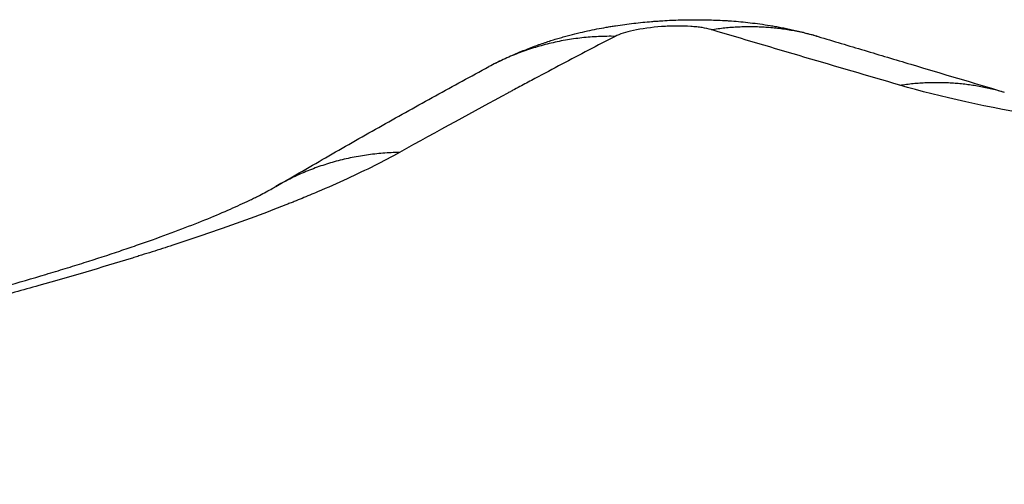
# Model space of a CAD drawing. Units: millimetres. Extents: x -4.2 to 7.8, y -0.1 to 14.6.
# Drawn here: x 3 to 3, y 10.4 to 10.4 of the extents above; entities that cross this region are included whole.
import ezdxf

# ---------------------------------------------------------------- set-up
doc = ezdxf.new("R2010")
doc.units = ezdxf.units.MM
doc.layers.add('Make2D$Visible$Curves', color=7, linetype='Continuous')
doc.layers.add('Make2D$Visible$Tangents', color=8, linetype='Continuous')

# ---------------------------------------------------------------- blocks, each defined once
blk = doc.blocks.new('OPSHB_S032man1')
at = {"layer": 'Make2D$Visible$Curves', "lineweight": -3}
for points, knots in [([(1446.028745, 6209.481742), (1446.028796, 6209.481767), (1446.028847, 6209.481792), (1446.028898, 6209.481817), (1446.028976, 6209.481853), (1446.029054, 6209.481888), (1446.029133, 6209.481921), (1446.029204, 6209.48195), (1446.029275, 6209.481978), (1446.029346, 6209.482005), (1446.029411, 6209.482029), (1446.029477, 6209.482052), (1446.029543, 6209.482074), (1446.029604, 6209.482095), (1446.029665, 6209.482114), (1446.029727, 6209.482133), (1446.029742, 6209.482137), (1446.029757, 6209.482141), (1446.029772, 6209.482146), (1446.029786, 6209.48215), (1446.029801, 6209.482154), (1446.029816, 6209.482158), (1446.029845, 6209.482167), (1446.029873, 6209.482175), (1446.029902, 6209.482182), (1446.029957, 6209.482197), (1446.030013, 6209.482211), (1446.030068, 6209.482225), (1446.030121, 6209.482237), (1446.030174, 6209.48225), (1446.030227, 6209.482261), (1446.030278, 6209.482272), (1446.03033, 6209.482283), (1446.030381, 6209.482293), (1446.030432, 6209.482303), (1446.030482, 6209.482312), (1446.030533, 6209.482321), (1446.030558, 6209.482325), (1446.030583, 6209.48233), (1446.030608, 6209.482334), (1446.030621, 6209.482336), (1446.030633, 6209.482338), (1446.030646, 6209.48234), (1446.030658, 6209.482342), (1446.030671, 6209.482344), (1446.030683, 6209.482346), (1446.030733, 6209.482353), (1446.030782, 6209.48236), (1446.030832, 6209.482367), (1446.03088, 6209.482374), (1446.030929, 6209.48238), (1446.030977, 6209.482385), (1446.031025, 6209.482391), (1446.031073, 6209.482396), (1446.031122, 6209.482401), (1446.03117, 6209.482406), (1446.031218, 6209.48241), (1446.031266, 6209.482414), (1446.03129, 6209.482416), (1446.031314, 6209.482418), (1446.031338, 6209.48242), (1446.031345, 6209.48242), (1446.031351, 6209.482421), (1446.031357, 6209.482421), (1446.031363, 6209.482422), (1446.031369, 6209.482422), (1446.031375, 6209.482422), (1446.031387, 6209.482423), (1446.031399, 6209.482424), (1446.031411, 6209.482425), (1446.031459, 6209.482428), (1446.031507, 6209.482431), (1446.031554, 6209.482433), (1446.031602, 6209.482435), (1446.031649, 6209.482437), (1446.031697, 6209.482439), (1446.031745, 6209.48244), (1446.031792, 6209.482442), (1446.03184, 6209.482442), (1446.031863, 6209.482443), (1446.031887, 6209.482443), (1446.031911, 6209.482443), (1446.031923, 6209.482443), (1446.031935, 6209.482443), (1446.031947, 6209.482443), (1446.031959, 6209.482443), (1446.031971, 6209.482443), (1446.031983, 6209.482443), (1446.032031, 6209.482443), (1446.032079, 6209.482443), (1446.032126, 6209.482442), (1446.032174, 6209.482441), (1446.032222, 6209.48244), (1446.03227, 6209.482438), (1446.032318, 6209.482437), (1446.032366, 6209.482434), (1446.032414, 6209.482432), (1446.032439, 6209.482431), (1446.032463, 6209.482429), (1446.032487, 6209.482428), (1446.0325, 6209.482427), (1446.032512, 6209.482426), (1446.032524, 6209.482425), (1446.032537, 6209.482424), (1446.032549, 6209.482423), (1446.032561, 6209.482423), (1446.032611, 6209.482419), (1446.032661, 6209.482415), (1446.03271, 6209.48241), (1446.032761, 6209.482405), (1446.032812, 6209.4824), (1446.032863, 6209.482394), (1446.032915, 6209.482388), (1446.032968, 6209.482382), (1446.03302, 6209.482375), (1446.033075, 6209.482367), (1446.03313, 6209.482359), (1446.033184, 6209.48235), (1446.033199, 6209.482348), (1446.033213, 6209.482345), (1446.033227, 6209.482343), (1446.033241, 6209.48234), (1446.033256, 6209.482338), (1446.03327, 6209.482335), (1446.0333, 6209.48233), (1446.033329, 6209.482325), (1446.033358, 6209.482319), (1446.03342, 6209.482308), (1446.033481, 6209.482295), (1446.033543, 6209.482281), (1446.033609, 6209.482266), (1446.033676, 6209.48225), (1446.033742, 6209.482233), (1446.033815, 6209.482214), (1446.033888, 6209.482194), (1446.033961, 6209.482172)], [0.126843, 0.126843, 0.126843, 0.126843, 0.300326, 0.300326, 0.300326, 0.562823, 0.562823, 0.562823, 0.797514, 0.797514, 0.797514, 1.011679, 1.011679, 1.011679, 1.21076, 1.21076, 1.21076, 1.258687, 1.258687, 1.258687, 1.305974, 1.305974, 1.305974, 1.398177, 1.398177, 1.398177, 1.574239, 1.574239, 1.574239, 1.741678, 1.741678, 1.741678, 1.902983, 1.902983, 1.902983, 2.060241, 2.060241, 2.060241, 2.137938, 2.137938, 2.137938, 2.176651, 2.176651, 2.176651, 2.215265, 2.215265, 2.215265, 2.366802, 2.366802, 2.366802, 2.514734, 2.514734, 2.514734, 2.660591, 2.660591, 2.660591, 2.805795, 2.805795, 2.805795, 2.878587, 2.878587, 2.878587, 2.896816, 2.896816, 2.896816, 2.915003, 2.915003, 2.915003, 2.95125, 2.95125, 2.95125, 3.094995, 3.094995, 3.094995, 3.237769, 3.237769, 3.237769, 3.380901, 3.380901, 3.380901, 3.453015, 3.453015, 3.453015, 3.489253, 3.489253, 3.489253, 3.525453, 3.525453, 3.525453, 3.670056, 3.670056, 3.670056, 3.815388, 3.815388, 3.815388, 3.96288, 3.96288, 3.96288, 4.037907, 4.037907, 4.037907, 4.075824, 4.075824, 4.075824, 4.113907, 4.113907, 4.113907, 4.267862, 4.267862, 4.267862, 4.425774, 4.425774, 4.425774, 4.589657, 4.589657, 4.589657, 4.761908, 4.761908, 4.761908, 4.8066, 4.8066, 4.8066, 4.851915, 4.851915, 4.851915, 4.944517, 4.944517, 4.944517, 5.13924, 5.13924, 5.13924, 5.35036, 5.35036, 5.35036, 5.583595, 5.583595, 5.583595, 5.583595]), ([(1446.033961, 6209.482172), (1446.03421, 6209.482097), (1446.034459, 6209.482022), (1446.034709, 6209.481948), (1446.034834, 6209.48191), (1446.03496, 6209.481873), (1446.035085, 6209.481835), (1446.03521, 6209.481798), (1446.035336, 6209.48176), (1446.035462, 6209.481723), (1446.035965, 6209.481573), (1446.036469, 6209.481423), (1446.036975, 6209.481272)], [0, 0, 0, 0, 1.596296, 1.596296, 1.596296, 2.395229, 2.395229, 2.395229, 3.194654, 3.194654, 3.194654, 6.396182, 6.396182, 6.396182, 6.396182]), ([(1446.025185, 6209.479746), (1446.025472, 6209.479913), (1446.025758, 6209.480079), (1446.026045, 6209.480243), (1446.026333, 6209.480408), (1446.02662, 6209.480571), (1446.026908, 6209.480733), (1446.027195, 6209.480895), (1446.027483, 6209.481055), (1446.027771, 6209.481213), (1446.028059, 6209.481372), (1446.028347, 6209.481529), (1446.028634, 6209.481684)], [0, 0, 0, 0, 2.165609, 2.165609, 2.165609, 4.333337, 4.333337, 4.333337, 6.502794, 6.502794, 6.502794, 8.673522, 8.673522, 8.673522, 8.673522]), ([(1446.004935, 6209.475386), (1446.00508, 6209.475382), (1446.005232, 6209.47538), (1446.005391, 6209.47538), (1446.00547, 6209.475381), (1446.005552, 6209.475381), (1446.005635, 6209.475383), (1446.005718, 6209.475384), (1446.005803, 6209.475387), (1446.005889, 6209.475389), (1446.006062, 6209.475395), (1446.006242, 6209.475403), (1446.006427, 6209.475413), (1446.006614, 6209.475424), (1446.006806, 6209.475437), (1446.007004, 6209.475453), (1446.007203, 6209.475469), (1446.007408, 6209.475487), (1446.007618, 6209.475507), (1446.00783, 6209.475528), (1446.008046, 6209.475551), (1446.008268, 6209.475577), (1446.00838, 6209.47559), (1446.008493, 6209.475603), (1446.008607, 6209.475618), (1446.008665, 6209.475625), (1446.008722, 6209.475632), (1446.00878, 6209.475639), (1446.008809, 6209.475643), (1446.008839, 6209.475647), (1446.008868, 6209.47565), (1446.008897, 6209.475654), (1446.008926, 6209.475658), (1446.008956, 6209.475662), (1446.009191, 6209.475693), (1446.00943, 6209.475726), (1446.009673, 6209.475761), (1446.009917, 6209.475796), (1446.010164, 6209.475833), (1446.010415, 6209.475873), (1446.010667, 6209.475912), (1446.010922, 6209.475954), (1446.01118, 6209.475997), (1446.01144, 6209.476041), (1446.011703, 6209.476086), (1446.011969, 6209.476134), (1446.012237, 6209.476181), (1446.012507, 6209.476231), (1446.01278, 6209.476282), (1446.012815, 6209.476288), (1446.012849, 6209.476295), (1446.012884, 6209.476301), (1446.012918, 6209.476308), (1446.012953, 6209.476314), (1446.012987, 6209.476321), (1446.013056, 6209.476334), (1446.013125, 6209.476347), (1446.013195, 6209.47636), (1446.013333, 6209.476387), (1446.013471, 6209.476414), (1446.01361, 6209.476441), (1446.013887, 6209.476495), (1446.014165, 6209.476551), (1446.014444, 6209.476608), (1446.014722, 6209.476665), (1446.015001, 6209.476723), (1446.01528, 6209.476782), (1446.01556, 6209.476842), (1446.015839, 6209.476903), (1446.016118, 6209.476964), (1446.016258, 6209.476995), (1446.016398, 6209.477027), (1446.016537, 6209.477058), (1446.016572, 6209.477066), (1446.016607, 6209.477074), (1446.016642, 6209.477082), (1446.016677, 6209.47709), (1446.016711, 6209.477097), (1446.016746, 6209.477105), (1446.016816, 6209.477121), (1446.016886, 6209.477137), (1446.016955, 6209.477153), (1446.017231, 6209.477217), (1446.017504, 6209.477281), (1446.017774, 6209.477345), (1446.018043, 6209.47741), (1446.018308, 6209.477474), (1446.01857, 6209.477539), (1446.01883, 6209.477604), (1446.019087, 6209.47767), (1446.01934, 6209.477735), (1446.019593, 6209.477801), (1446.019841, 6209.477867), (1446.020084, 6209.477933), (1446.020144, 6209.477949), (1446.020205, 6209.477966), (1446.020265, 6209.477982), (1446.020325, 6209.477999), (1446.020385, 6209.478015), (1446.020445, 6209.478032), (1446.020563, 6209.478065), (1446.02068, 6209.478098), (1446.020795, 6209.47813), (1446.021023, 6209.478195), (1446.021246, 6209.47826), (1446.021461, 6209.478325), (1446.021568, 6209.478357), (1446.021674, 6209.478389), (1446.021777, 6209.478421), (1446.021881, 6209.478452), (1446.021982, 6209.478484), (1446.022082, 6209.478515), (1446.022282, 6209.478579), (1446.022474, 6209.478641), (1446.022658, 6209.478703), (1446.02275, 6209.478734), (1446.022841, 6209.478764), (1446.022929, 6209.478795), (1446.022951, 6209.478802), (1446.022973, 6209.47881), (1446.022995, 6209.478818), (1446.023017, 6209.478825), (1446.023039, 6209.478833), (1446.02306, 6209.47884), (1446.023103, 6209.478855), (1446.023146, 6209.47887), (1446.023188, 6209.478885), (1446.023355, 6209.478945), (1446.023513, 6209.479003), (1446.023663, 6209.47906), (1446.023812, 6209.479117), (1446.023953, 6209.479172), (1446.024084, 6209.479226), (1446.024215, 6209.479279), (1446.024336, 6209.479331), (1446.024449, 6209.479381), (1446.024561, 6209.47943), (1446.024664, 6209.479478), (1446.024756, 6209.479522), (1446.024779, 6209.479533), (1446.024802, 6209.479544), (1446.024824, 6209.479555), (1446.024846, 6209.479566), (1446.024867, 6209.479576), (1446.024888, 6209.479586), (1446.024929, 6209.479607), (1446.024967, 6209.479627), (1446.025003, 6209.479646), (1446.025075, 6209.479684), (1446.025136, 6209.479717), (1446.025185, 6209.479746)], [0, 0, 0, 0, 0.797725, 0.797725, 0.797725, 1.19767, 1.19767, 1.19767, 1.598623, 1.598623, 1.598623, 2.404157, 2.404157, 2.404157, 3.215539, 3.215539, 3.215539, 4.034236, 4.034236, 4.034236, 4.861894, 4.861894, 4.861894, 5.279626, 5.279626, 5.279626, 5.489593, 5.489593, 5.489593, 5.594868, 5.594868, 5.594868, 5.700293, 5.700293, 5.700293, 6.543264, 6.543264, 6.543264, 7.386325, 7.386325, 7.386325, 8.231519, 8.231519, 8.231519, 9.081285, 9.081285, 9.081285, 9.938595, 9.938595, 9.938595, 10.04644, 10.04644, 10.04644, 10.154465, 10.154465, 10.154465, 10.370392, 10.370392, 10.370392, 10.800961, 10.800961, 10.800961, 11.65856, 11.65856, 11.65856, 12.514321, 12.514321, 12.514321, 13.372276, 13.372276, 13.372276, 13.803376, 13.803376, 13.803376, 13.911476, 13.911476, 13.911476, 14.019724, 14.019724, 14.019724, 14.235879, 14.235879, 14.235879, 15.09389, 15.09389, 15.09389, 15.94465, 15.94465, 15.94465, 16.793146, 16.793146, 16.793146, 17.644059, 17.644059, 17.644059, 17.857631, 17.857631, 17.857631, 18.071004, 18.071004, 18.071004, 18.495612, 18.495612, 18.495612, 19.338396, 19.338396, 19.338396, 19.757469, 19.757469, 19.757469, 20.175717, 20.175717, 20.175717, 21.012181, 21.012181, 21.012181, 21.431182, 21.431182, 21.431182, 21.536076, 21.536076, 21.536076, 21.640861, 21.640861, 21.640861, 21.849965, 21.849965, 21.849965, 22.681423, 22.681423, 22.681423, 23.50726, 23.50726, 23.50726, 24.330677, 24.330677, 24.330677, 25.1547, 25.1547, 25.1547, 25.361103, 25.361103, 25.361103, 25.567771, 25.567771, 25.567771, 25.981015, 25.981015, 25.981015, 26.807938, 26.807938, 26.807938, 26.807938])]:
    blk.add_open_spline(points, degree=3, knots=knots, dxfattribs=at)
blk.add_open_spline([(1446.033335, 6209.482324), (1446.033335, 6209.482314), (1446.033335, 6209.482304)], degree=2, dxfattribs=at)
at = {"layer": 'Make2D$Visible$Tangents', "lineweight": -3}
for points, knots in [([(1446.032231, 6209.482283), (1446.032189, 6209.482295), (1446.03214, 6209.482306), (1446.032057, 6209.482319), (1446.032028, 6209.482322), (1446.031966, 6209.482329), (1446.031935, 6209.482332), (1446.031829, 6209.482339), (1446.031755, 6209.482341), (1446.031592, 6209.48234), (1446.03151, 6209.482337), (1446.031265, 6209.48232), (1446.031101, 6209.482297), (1446.030847, 6209.482242), (1446.030748, 6209.48221), (1446.030679, 6209.482174)], [-2.001922, -2.001922, -2.001922, -2.001922, -1.751682, -1.751682, -1.626562, -1.626562, -1.501441, -1.501441, -1.251201, -1.251201, -1.000961, -1.000961, -0.50048, -0.50048, 0, 0, 0, 0]), ([(1446.030679, 6209.482174), (1446.030392, 6209.482026), (1446.030104, 6209.481876), (1446.029669, 6209.481647), (1446.029524, 6209.48157), (1446.029305, 6209.481453), (1446.029196, 6209.481395), (1446.029068, 6209.481326), (1446.029004, 6209.481292), (1446.028976, 6209.481277), (1446.028958, 6209.481267), (1446.028948, 6209.481262), (1446.028385, 6209.480959), (1446.0278, 6209.480639), (1446.027185, 6209.480297)], [-8.700701, -8.700701, -8.700701, -8.700701, -6.525526, -6.525526, -5.437938, -5.437938, -4.894144, -4.622247, -4.486299, -4.418325, -4.418325, -4.35035, -4.35035, 0, 0, 0, 0]), ([(1446.048115, 6209.480154), (1446.047447, 6209.480154), (1446.046783, 6209.480162), (1446.045794, 6209.480184), (1446.045302, 6209.480197), (1446.04473, 6209.480218), (1446.044445, 6209.48023), (1446.044324, 6209.480235), (1446.044242, 6209.480239), (1446.0442, 6209.48024), (1446.043535, 6209.480271), (1446.042922, 6209.480305), (1446.042023, 6209.480367), (1446.041726, 6209.48039), (1446.041287, 6209.480426), (1446.041069, 6209.480445), (1446.040817, 6209.480468), (1446.040691, 6209.48048), (1446.040637, 6209.480485), (1446.040601, 6209.480488), (1446.040583, 6209.48049), (1446.040027, 6209.480544), (1446.039509, 6209.480602), (1446.03876, 6209.480698), (1446.038515, 6209.480732), (1446.038155, 6209.480785), (1446.037977, 6209.480812), (1446.037772, 6209.480845), (1446.037671, 6209.480862), (1446.037628, 6209.480869), (1446.037599, 6209.480874), (1446.037583, 6209.480876), (1446.03671, 6209.481024), (1446.035948, 6209.48119), (1446.035283, 6209.481385)], [0, 0, 0, 0, 2.013928, 2.013928, 3.020893, 3.524375, 3.776116, 3.901986, 3.901986, 4.027857, 4.027857, 6.041785, 6.041785, 7.048749, 7.048749, 7.552232, 7.803973, 7.929843, 7.992778, 7.992778, 8.055714, 8.055714, 10.069642, 10.069642, 11.076606, 11.076606, 11.580088, 11.831829, 11.9577, 12.020635, 12.020635, 12.08357, 12.08357, 16.111427, 16.111427, 16.111427, 16.111427]), ([(1446.027185, 6209.480297), (1446.026926, 6209.480153), (1446.026644, 6209.480011), (1446.026185, 6209.479799), (1446.026026, 6209.479729), (1446.025778, 6209.479624), (1446.025652, 6209.479572), (1446.025502, 6209.479511), (1446.025425, 6209.47948), (1446.025392, 6209.479467), (1446.02537, 6209.479458), (1446.02536, 6209.479454), (1446.024973, 6209.479301), (1446.024577, 6209.479156), (1446.02395, 6209.478939), (1446.023735, 6209.478868), (1446.023406, 6209.478761), (1446.023239, 6209.478707), (1446.023041, 6209.478645), (1446.022956, 6209.478618), (1446.022899, 6209.4786), (1446.022871, 6209.478592), (1446.022363, 6209.478435), (1446.021866, 6209.47829), (1446.021092, 6209.478073), (1446.020829, 6209.478001), (1446.020295, 6209.477858), (1446.020024, 6209.477787), (1446.019191, 6209.477572), (1446.018623, 6209.477431), (1446.017753, 6209.477222), (1446.017314, 6209.477119), (1446.016794, 6209.476999), (1446.016569, 6209.476948), (1446.016419, 6209.476914), (1446.016342, 6209.476897), (1446.015679, 6209.476748), (1446.015085, 6209.476619), (1446.014189, 6209.476431), (1446.013889, 6209.476369), (1446.013438, 6209.476277), (1446.013212, 6209.476231), (1446.012948, 6209.476179), (1446.012835, 6209.476157), (1446.012759, 6209.476142), (1446.01272, 6209.476134), (1446.012101, 6209.476013), (1446.011523, 6209.475904), (1446.010663, 6209.475749), (1446.010378, 6209.475699), (1446.009951, 6209.475626), (1446.009738, 6209.475591), (1446.009525, 6209.475556), (1446.009384, 6209.475533), (1446.009311, 6209.475521), (1446.008143, 6209.475334), (1446.007091, 6209.47519), (1446.005083, 6209.474987), (1446.00416, 6209.474931), (1446.003314, 6209.474935)], [0, 0, 0, 0, 1.842018, 1.842018, 2.763028, 2.763028, 3.223532, 3.453784, 3.568911, 3.626474, 3.626474, 3.684037, 3.684037, 5.526055, 5.526055, 6.447064, 6.447064, 6.907569, 7.137821, 7.252947, 7.252947, 7.368073, 7.368073, 9.210092, 9.210092, 10.131101, 10.131101, 11.05211, 11.05211, 12.894129, 12.894129, 13.815138, 14.275642, 14.505895, 14.505895, 14.736147, 14.736147, 16.578165, 16.578165, 17.499174, 17.499174, 17.959679, 18.189931, 18.305058, 18.305058, 18.420184, 18.420184, 20.262202, 20.262202, 21.183211, 21.183211, 21.643716, 21.873968, 21.873968, 22.10422, 22.10422, 25.788257, 25.788257, 29.472294, 29.472294, 29.472294, 29.472294])]:
    blk.add_open_spline(points, degree=3, knots=knots, dxfattribs=at)
for points, weights in [([(1446.030679, 6209.482174), (1446.02958, 6209.482193), (1446.028634, 6209.481684)], [1, 0.972746535506, 1]), ([(1446.032231, 6209.482283), (1446.033119, 6209.482425), (1446.033961, 6209.482172)], [1, 0.980177508391, 1]), ([(1446.035283, 6209.481385), (1446.036152, 6209.481517), (1446.036975, 6209.481272)], [1, 0.98104571346, 1]), ([(1446.027185, 6209.480297), (1446.0261, 6209.480279), (1446.025185, 6209.479746)], [1, 0.973099680759, 1])]:
    blk.add_rational_spline(points, weights, degree=2, dxfattribs=at)
blk.add_open_spline([(1446.035283, 6209.481385), (1446.034255, 6209.481686), (1446.033237, 6209.481982), (1446.032231, 6209.482283)], degree=3, dxfattribs=at)

msp = doc.modelspace()

# ---------------------------------------------------------------- block references
msp.add_blockref('OPSHB_S032man1', (-1443.05954, -6199.106067))

doc.saveas('drawing.dxf')
